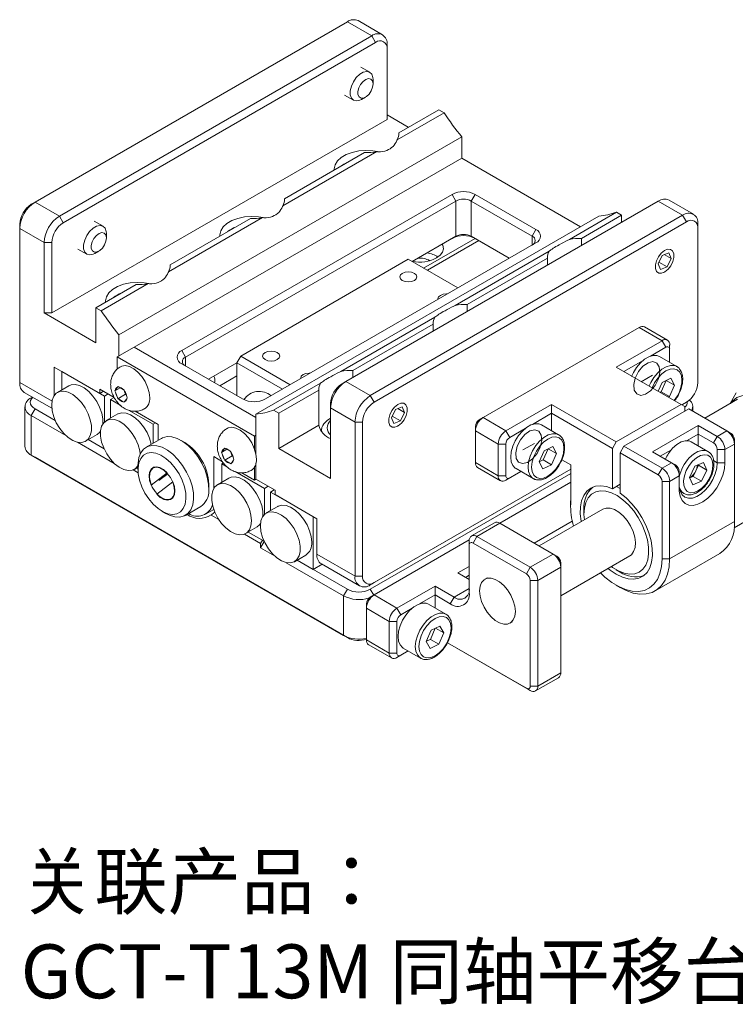
# Model space of a CAD drawing. Extents: x -181 to 210, y 190 to 331.
# Drawn here: x -181 to -141, y 203 to 258 of the extents above; entities that cross this region are included whole.
import ezdxf

# ---------------------------------------------------------------- set-up
doc = ezdxf.new("R2010")
doc.units = 0
doc.header["$LTSCALE"] = 5
doc.layers.get('0').update_dxf_attribs({"color": 255, "linetype": 'CONTINUOUS', "lineweight": 30})
doc.layers.add('2', color=3, linetype='CONTINUOUS', lineweight=15)
doc.layers.add('DIMENSION', color=2, linetype='CONTINUOUS', lineweight=15)
doc.styles.add('黑体 3.0', font='simhei.ttf', dxfattribs={"height": 3})

# ---------------------------------------------------------------- blocks, each defined once
blk = doc.blocks.new('A$C08F1604E')
for p, q in [((30.406, 62.146), (1.414, 45.409)), ((32.668, 60.84), (30.406, 62.146)), ((33.668, 60.939), (31.406, 62.245)), ((3.677, 44.103), (32.668, 60.84)), ((32.668, 60.84), (33.022, 60.227)), ((33.022, 60.227), (4.031, 43.491)), ((34.083, 60.023), (34.083, 59.615)), ((34.083, 53.082), (34.083, 59.615)), ((32.474, 57.458), (31.651, 57.934)), ((32.785, 56.363), (32.785, 56.771)), ((30.151, 55.335), (30.974, 54.86)), ((31.724, 54.934), (32.078, 55.139)), ((35.169, 51.832), (38.891, 53.981)), ((39.376, 53.701), (38.891, 53.981)), ((2.97, 35.121), (34.083, 53.082)), ((36.062, 52.348), (34.083, 53.491)), ((39.376, 53.701), (35.017, 51.184)), ((41.012, 51.459), (9.192, 33.09)), ((35.169, 51.639), (35.169, 51.832)), ((41.012, 51.459), (41.012, 49.49)), ((10.607, 31.937), (41.012, 49.49)), ((33.128, 50.094), (24.411, 45.061)), ((24.562, 45.709), (32.006, 50.007)), ((52.035, 43.127), (41.012, 49.49)), ((15.026, 31.631), (40.128, 46.122)), ((24.562, 45.516), (24.562, 45.709)), ((40.482, 45.51), (40.128, 46.122)), ((41.896, 45.51), (42.25, 46.122)), ((42.25, 46.122), (47.906, 42.857)), ((1.414, 45.409), (1.061, 45.205)), ((1.414, 45.409), (3.677, 44.103)), ((40.482, 45.51), (15.38, 31.019)), ((59.256, 45.491), (30.264, 28.755)), ((40.482, 42.244), (40.482, 45.51)), ((47.553, 42.244), (41.896, 45.51)), ((41.896, 45.51), (41.896, 42.244)), ((61.518, 44.185), (59.256, 45.491)), ((62.518, 44.284), (60.255, 45.59)), ((3.677, 44.103), (4.031, 43.491)), ((22.522, 43.971), (13.804, 38.938)), ((13.956, 39.586), (21.4, 43.884)), ((53.74, 44.112), (21.92, 25.742)), ((32.527, 27.448), (61.518, 44.185)), ((51.017, 41.948), (55.376, 44.464)), ((52.139, 42.035), (55.861, 44.184)), ((55.861, 44.184), (55.376, 44.464)), ((55.861, 44.184), (55.861, 43.532)), ((61.872, 43.572), (61.518, 44.185)), ((0, 42.96), (0, 43.368)), ((0, 42.96), (0, 28.67)), ((2.263, 41.654), (0, 42.96)), ((7.725, 43.171), (6.902, 43.646)), ((61.872, 43.572), (32.88, 26.836)), ((62.933, 42.96), (62.933, 43.368)), ((62.933, 28.67), (62.933, 42.96)), ((8.036, 42.076), (8.036, 42.484)), ((36.416, 39.897), (40.482, 42.244)), ((40.128, 42.04), (36.416, 39.897)), ((42.25, 42.04), (37.477, 39.284)), ((40.128, 42.04), (40.482, 42.244)), ((41.896, 42.244), (45.431, 40.203)), ((41.896, 42.244), (42.25, 42.04)), ((45.431, 40.203), (42.25, 42.04)), ((47.553, 42.244), (47.906, 42.857)), ((47.553, 41.428), (47.553, 42.244)), ((52.139, 41.383), (52.139, 42.035)), ((2.263, 35.121), (2.263, 41.654)), ((2.263, 41.654), (2.97, 41.654)), ((2.97, 41.654), (2.97, 35.121)), ((47.906, 41.632), (22.804, 27.141)), ((42.603, 41.836), (37.83, 39.08)), ((5.402, 41.048), (6.225, 40.573)), ((6.976, 40.647), (7.329, 40.851)), ((40.411, 35.825), (49.128, 40.857)), ((41.533, 35.912), (48.977, 40.21)), ((48.977, 40.21), (48.977, 39.557)), ((59.622, 40.453), (59.241, 39.679)), ((60.227, 40.698), (59.622, 40.453)), ((59.821, 40.534), (60.452, 40.17)), ((60.452, 40.17), (60.227, 40.698)), ((60.716, 40.427), (60.716, 40.537)), ((13.956, 39.393), (13.956, 39.586)), ((36.062, 40.101), (20.506, 31.12)), ((40.658, 37.448), (36.062, 40.101)), ((59.241, 39.679), (59.465, 39.151)), ((59.316, 39.832), (60.071, 39.396)), ((59.465, 39.151), (60.071, 39.396)), ((60.071, 39.396), (60.452, 40.17)), ((59.751, 38.866), (59.846, 38.921)), ((7.071, 35.612), (10.793, 37.76)), ((11.915, 37.848), (7.556, 35.332)), ((41.533, 35.26), (41.533, 35.912)), ((7.071, 32.346), (2.263, 35.121)), ((2.97, 35.121), (2.263, 35.121)), ((7.071, 35.612), (7.071, 32.346)), ((7.071, 35.612), (7.556, 35.332)), ((29.804, 29.702), (38.522, 34.734)), ((30.926, 29.789), (38.37, 34.087)), ((38.37, 34.087), (38.37, 33.434)), ((60.109, 32.599), (57.988, 33.824)), ((9.192, 33.09), (9.192, 31.121)), ((57.488, 33.774), (42.992, 25.406)), ((59.609, 32.55), (57.488, 33.774)), ((55.366, 30.101), (59.609, 32.55)), ((59.609, 32.55), (59.963, 31.937)), ((60.316, 32.141), (60.316, 31.733)), ((10.607, 31.937), (9.051, 31.039)), ((10.607, 31.937), (21.92, 25.406)), ((15.38, 31.019), (15.026, 31.631)), ((20.153, 30.508), (20.506, 31.12)), ((20.506, 31.12), (25.102, 28.467)), ((59.963, 31.937), (58.536, 31.114)), ((60.973, 30.149), (59.37, 31.074)), ((60.316, 30.528), (60.316, 31.733)), ((21.779, 23.692), (9.051, 31.039)), ((9.051, 31.039), (9.051, 29.916)), ((20.683, 27.141), (15.026, 30.407)), ((15.38, 31.019), (15.38, 30.202)), ((17.501, 28.978), (20.153, 30.508)), ((20.153, 30.508), (17.501, 28.978)), ((24.395, 28.059), (20.153, 30.508)), ((20.153, 27.447), (20.153, 30.508)), ((57.854, 30.72), (56.074, 29.692)), ((60.936, 30.169), (60.973, 30.149)), ((3.182, 30.1), (7.425, 27.65)), ((3.182, 27.438), (3.182, 30.1)), ((3.889, 29.691), (7.849, 27.406)), ((3.889, 27.973), (3.889, 29.691)), ((20.153, 29.283), (18.562, 28.365)), ((30.926, 29.137), (30.926, 29.789)), ((61.377, 26.631), (55.366, 30.101)), ((58.725, 29.345), (57.665, 28.733)), ((0, 28.67), (2.995, 26.942)), ((4.563, 28.362), (3.502, 27.75)), ((23.556, 26.095), (27.915, 28.611)), ((29.911, 28.551), (30.264, 28.755)), ((30.264, 28.755), (32.527, 27.448)), ((59.616, 28.667), (59.254, 27.856)), ((59.532, 27.818), (59.991, 28.848)), ((60.426, 29.057), (59.616, 28.667)), ((60.002, 28.853), (60.773, 28.408)), ((60.309, 27.369), (60.773, 28.408)), ((60.773, 28.408), (60.426, 29.057)), ((0.414, 27.755), (2.975, 26.276)), ((7.425, 28.059), (7.425, 27.65)), ((7.425, 28.059), (8.759, 27.288)), ((7.778, 27.855), (7.425, 27.65)), ((8.202, 27.61), (7.849, 27.406)), ((9.325, 28.187), (8.834, 27.904)), ((8.881, 27.971), (8.834, 27.904)), ((8.834, 27.904), (8.88, 27.78)), ((8.88, 27.78), (9.068, 27.289)), ((9.074, 28.239), (8.881, 27.971)), ((9.123, 28.307), (9.074, 28.239)), ((9.823, 27.575), (9.116, 27.167)), ((9.217, 28.25), (9.123, 28.307)), ((9.598, 28.028), (9.217, 28.25)), ((9.663, 27.99), (9.823, 27.575)), ((9.741, 27.849), (9.694, 27.972)), ((9.929, 27.358), (9.741, 27.849)), ((9.823, 27.575), (9.852, 27.557)), ((24.042, 25.815), (27.764, 27.964)), ((27.764, 27.964), (27.764, 24.697)), ((32.88, 26.836), (32.527, 27.448)), ((59.416, 27.763), (59.532, 27.818)), ((59.532, 27.818), (60.309, 27.369)), ((66.473, 27.699), (65.936, 26.716)), ((1.182, 27.311), (1.061, 27.241)), ((7.849, 27.406), (7.849, 25.001)), ((8.763, 27.28), (8.415, 27.079)), ((8.415, 25.361), (8.415, 27.079)), ((8.415, 27.079), (9.374, 26.525)), ((9.068, 27.289), (9.116, 27.167)), ((9.211, 27.111), (9.592, 26.888)), ((9.592, 26.888), (9.688, 26.833)), ((9.688, 26.833), (9.735, 26.9)), ((9.735, 26.9), (9.928, 27.168)), ((9.928, 27.168), (9.977, 27.236)), ((9.977, 27.236), (9.929, 27.358)), ((28.85, 26.713), (28.85, 26.305)), ((45.113, 24.182), (49.356, 26.631)), ((49.356, 26.631), (55.366, 23.161)), ((49.356, 25.814), (49.356, 26.631)), ((55.366, 23.161), (61.377, 26.631)), ((60.194, 27.314), (60.309, 27.369)), ((61.73, 26.427), (61.377, 26.631)), ((61.449, 26.589), (61.872, 26.833)), ((61.518, 26.629), (61.449, 26.589)), ((61.518, 26.629), (61.872, 26.833)), ((66.62, 27.111), (63.582, 25.358)), ((0.475, 26.425), (0.475, 22.75)), ((1.414, 26.221), (1.061, 25.609)), ((1.061, 21.934), (1.061, 25.609)), ((4.271, 23.755), (1.061, 25.609)), ((1.414, 26.221), (3.296, 25.135)), ((9.088, 25.749), (8.027, 25.137)), ((10.086, 26.114), (12.374, 24.793)), ((10.704, 26.002), (12.834, 24.773)), ((21.92, 25.742), (21.92, 21.954)), ((23.556, 26.095), (24.042, 25.815)), ((24.042, 25.815), (24.042, 22.549)), ((31.113, 24.999), (28.85, 26.305)), ((28.85, 26.305), (28.85, 19.773)), ((34.873, 26.166), (34.492, 25.392)), ((35.479, 26.411), (34.873, 26.166)), ((35.073, 26.247), (35.703, 25.883)), ((35.322, 25.109), (35.703, 25.883)), ((35.703, 25.883), (35.479, 26.411)), ((35.967, 26.139), (35.967, 26.25)), ((49.356, 25.814), (47.576, 24.787)), ((49.356, 25.814), (49.356, 24.201)), ((55.013, 22.549), (49.356, 25.814)), ((62.084, 26.223), (56.074, 22.753)), ((61.73, 26.019), (61.73, 26.427)), ((65.62, 24.182), (62.084, 26.223)), ((62.458, 26.007), (62.458, 26.425)), ((12.587, 24.916), (12.374, 24.793)), ((12.374, 24.793), (12.374, 23.039)), ((12.834, 24.773), (12.834, 23.305)), ((27.764, 24.697), (24.042, 22.549)), ((31.82, 24.999), (31.113, 24.999)), ((31.113, 10.709), (31.113, 24.999)), ((31.82, 24.999), (31.82, 10.709)), ((34.492, 25.392), (34.716, 24.864)), ((34.567, 25.545), (35.322, 25.109)), ((34.716, 24.864), (35.322, 25.109)), ((42.992, 25.406), (42.639, 25.202)), ((42.992, 25.406), (45.113, 24.182)), ((50.012, 23.822), (48.41, 24.747)), ((58.731, 22.246), (62.968, 24.692)), ((62.968, 24.692), (64.736, 23.671)), ((62.968, 23.875), (62.968, 24.692)), ((6.115, 23.224), (7.175, 23.836)), ((21.92, 23.773), (21.779, 23.692)), ((28.009, 24.222), (28.009, 24.102)), ((35.002, 24.578), (35.098, 24.634)), ((42.285, 24.181), (42.285, 24.59)), ((44.406, 22.957), (42.285, 24.181)), ((42.285, 24.181), (42.285, 21.242)), ((45.467, 23.569), (45.113, 24.182)), ((46.894, 24.393), (45.467, 23.569)), ((49.976, 23.841), (50.012, 23.822)), ((62.968, 23.875), (61.929, 23.276)), ((62.968, 22.799), (62.968, 23.875)), ((64.382, 23.059), (62.968, 23.875)), ((64.736, 23.671), (65.62, 24.182)), ((65.973, 23.977), (65.62, 24.182)), ((8.768, 21.159), (5.345, 23.135)), ((7.821, 22.522), (6.361, 23.365)), ((6.361, 23.365), (7.821, 22.522)), ((13.141, 23.482), (11.727, 22.665)), ((15.32, 23.097), (14.966, 23.301)), ((21.779, 22.492), (21.779, 23.692)), ((45.113, 22.957), (44.406, 22.957)), ((44.406, 20.017), (44.406, 22.957)), ((45.113, 22.957), (45.113, 20.017)), ((47.765, 23.018), (46.704, 22.406)), ((55.366, 23.161), (55.013, 22.549)), ((63.872, 22.277), (62.325, 23.17)), ((64.736, 23.671), (64.382, 23.059)), ((66.327, 22.957), (65.443, 22.447)), ((66.327, 23.365), (66.327, 22.957)), ((66.327, 15.771), (66.327, 22.957)), ((1.061, 21.934), (30.052, 5.198)), ((1.061, 21.934), (1.414, 21.73)), ((19.228, 22.47), (18.733, 22.185)), ((18.78, 22.252), (18.733, 22.185)), ((18.733, 22.185), (18.78, 22.061)), ((18.971, 22.523), (18.78, 22.252)), ((18.78, 22.061), (18.971, 21.571)), ((19.019, 22.591), (18.971, 22.523)), ((19.114, 22.536), (19.019, 22.591)), ((19.494, 22.316), (19.114, 22.536)), ((19.562, 22.278), (19.725, 21.856)), ((19.637, 22.138), (19.591, 22.261)), ((19.828, 21.647), (19.637, 22.138)), ((28.85, 19.773), (24.042, 22.549)), ((48.656, 22.34), (48.192, 21.301)), ((48.572, 21.491), (49.031, 22.521)), ((49.466, 22.73), (48.656, 22.34)), ((49.042, 22.526), (49.813, 22.081)), ((49.349, 21.042), (49.813, 22.081)), ((49.813, 22.081), (49.466, 22.73)), ((55.013, 18.812), (55.013, 22.549)), ((55.72, 22.141), (56.074, 22.753)), ((55.72, 22.141), (55.72, 18.404)), ((59.256, 20.1), (55.72, 22.141)), ((56.074, 22.753), (59.609, 20.712)), ((60.499, 21.226), (58.731, 22.246)), ((60.471, 22.434), (59.438, 21.838)), ((65.443, 22.447), (64.736, 22.447)), ((64.736, 21.222), (64.736, 22.447)), ((65.443, 22.447), (65.443, 21.222)), ((30.406, 4.994), (1.414, 21.73)), ((8.768, 21.159), (8.768, 21.169)), ((17.996, 21.793), (18.821, 21.317)), ((17.996, 18.807), (17.996, 21.793)), ((18.738, 21.119), (18.898, 21.211)), ((19.276, 20.809), (18.738, 21.119)), ((18.738, 21.119), (18.738, 19.401)), ((18.971, 21.571), (19.019, 21.448)), ((19.725, 21.856), (19.019, 21.448)), ((19.114, 21.393), (19.494, 21.173)), ((19.494, 21.173), (19.591, 21.118)), ((19.591, 21.118), (19.637, 21.186)), ((19.637, 21.186), (19.828, 21.457)), ((19.725, 21.856), (19.753, 21.84)), ((19.876, 21.525), (19.828, 21.647)), ((19.828, 21.457), (19.876, 21.525)), ((21.92, 21.183), (21.92, 19.691)), ((42.285, 21.242), (44.406, 20.017)), ((48.192, 21.301), (48.539, 20.652)), ((48.196, 21.311), (48.572, 21.491)), ((48.539, 20.652), (49.349, 21.042)), ((48.572, 21.491), (49.349, 21.042)), ((50.311, 21.507), (51.129, 21.035)), ((51.129, 21.035), (50.311, 21.507)), ((51.129, 21.035), (51.129, 17.432)), ((59.609, 20.712), (60.499, 21.226)), ((60.853, 21.021), (60.499, 21.226)), ((62.656, 20.893), (63.465, 21.236)), ((62.983, 21.031), (62.999, 20.994)), ((63.465, 21.236), (63.777, 20.545)), ((64.393, 21.42), (64.736, 21.222)), ((65.443, 21.222), (64.736, 21.222)), ((10.985, 20.288), (10.523, 20.554)), ((10.64, 20.611), (10.971, 20.802)), ((10.971, 20.704), (10.886, 20.753)), ((10.971, 20.994), (10.971, 20.586)), ((13.678, 20.295), (12.181, 19.147)), ((13.726, 20.197), (12.912, 19.574)), ((22.698, 18.833), (19.986, 20.399)), ((20.601, 20.289), (21.779, 19.609)), ((21.779, 19.609), (21.779, 20.809)), ((51.129, 20.631), (32.527, 9.893)), ((32.527, 9.485), (51.129, 20.223)), ((32.88, 10.097), (51.129, 20.631)), ((42.492, 20.784), (44.613, 19.559)), ((46.511, 20.416), (45.113, 19.609)), ((45.467, 19.813), (46.511, 20.416)), ((46.06, 20.676), (47.663, 19.751)), ((59.609, 20.712), (59.256, 20.1)), ((61.206, 20.409), (61.206, 20.001)), ((62.158, 19.858), (62.656, 20.893)), ((62.751, 20.476), (62.502, 19.959)), ((62.999, 20.994), (62.751, 20.476)), ((62.999, 20.994), (63.777, 20.545)), ((63.777, 20.545), (63.28, 19.51)), ((12.717, 18.305), (14.215, 19.454)), ((17.547, 18.831), (17.547, 19.239)), ((19.412, 19.79), (18.351, 19.177)), ((21.92, 19.691), (21.779, 19.609)), ((21.92, 19.691), (23.688, 18.67)), ((45.113, 20.017), (44.406, 20.017)), ((51.129, 19.407), (44.549, 15.608)), ((45.467, 19.813), (45.113, 19.609)), ((55.72, 19.22), (55.013, 18.812)), ((60.316, 19.487), (59.609, 19.487)), ((59.609, 12.302), (59.609, 19.487)), ((61.206, 20.001), (60.316, 19.487)), ((60.316, 19.487), (60.316, 12.302)), ((61.206, 18.59), (61.206, 20.001)), ((62.47, 19.167), (62.158, 19.858)), ((62.502, 19.959), (62.175, 19.82)), ((63.28, 19.51), (62.47, 19.167)), ((62.502, 19.959), (63.28, 19.51)), ((22.698, 18.833), (23.052, 19.037)), ((22.698, 16.429), (22.698, 18.833)), ((23.264, 18.507), (23.617, 18.711)), ((27.224, 16.221), (23.264, 18.507)), ((23.264, 18.507), (23.264, 16.788)), ((23.688, 18.262), (23.688, 18.67)), ((61.298, 18.567), (61.622, 18.38)), ((61.622, 18.38), (61.6, 18.394)), ((66.298, 15.198), (71.698, 18.315)), ((23.688, 18.262), (27.577, 16.017)), ((51.124, 17.608), (51.129, 17.85)), ((51.124, 17.608), (51.124, 17.2)), ((13.198, 16.728), (13.551, 16.524)), ((15.376, 16.343), (16.791, 17.16)), ((17.24, 16.447), (18.012, 16.893)), ((23.937, 17.177), (22.877, 16.565)), ((54.117, 16.916), (48.2, 13.5)), ((52.361, 16.894), (52.361, 16.486)), ((18.469, 15.967), (17.764, 16.374)), ((27.224, 11.322), (27.224, 16.221)), ((27.577, 16.017), (27.577, 12.75)), ((44.048, 15.658), (41.926, 14.434)), ((44.548, 15.609), (42.426, 14.384)), ((49.497, 12.751), (44.548, 15.609)), ((47.731, 13.771), (51.275, 15.817)), ((51.275, 15.817), (47.731, 13.771)), ((60.316, 12.302), (66.327, 15.771)), ((20.964, 14.651), (22.025, 15.264)), ((21.21, 14.793), (22.67, 13.95)), ((22.345, 13.73), (20.846, 14.595)), ((22.521, 14.036), (22.345, 13.73)), ((22.345, 13.322), (22.687, 13.914)), ((22.345, 13.73), (22.345, 13.322)), ((41.723, 14.059), (32.88, 8.954)), ((41.719, 13.976), (41.719, 13.568)), ((42.426, 14.384), (42.073, 13.772)), ((47.023, 10.914), (42.073, 13.772)), ((42.426, 14.384), (47.376, 11.527)), ((23.646, 12.57), (22.345, 13.322)), ((41.719, 13.568), (41.719, 9.158)), ((58.97, 9.326), (64.98, 12.795)), ((30.052, 8.872), (24.72, 11.95)), ((25.489, 12.039), (26.55, 12.651)), ((25.735, 12.181), (27.224, 11.322)), ((25.735, 12.181), (30.406, 9.485)), ((27.577, 12.75), (31.113, 10.709)), ((47.376, 11.527), (49.497, 12.751)), ((49.497, 12.751), (49.851, 12.547)), ((50.205, 8.884), (56.616, 12.586)), ((50.205, 11.527), (50.205, 11.935)), ((60.316, 12.302), (59.609, 12.302)), ((27.224, 11.322), (28.052, 11.8)), ((27.991, 11.835), (31.527, 9.794)), ((40.659, 10.995), (41.719, 11.607)), ((41.719, 10.383), (40.659, 10.995)), ((47.376, 11.527), (47.023, 10.914)), ((50.205, 11.527), (48.083, 10.302)), ((50.205, 1.728), (50.205, 11.527)), ((55.366, 11.281), (55.719, 11.077)), ((31.113, 10.709), (31.82, 10.709)), ((32.527, 9.893), (32.88, 10.097)), ((41.719, 10.791), (41.366, 10.587)), ((43.373, 10.54), (43.161, 10.418)), ((48.083, 10.302), (47.376, 10.302)), ((47.376, 0.503), (47.376, 10.302)), ((48.083, 10.302), (48.083, 0.503)), ((30.052, 8.872), (30.406, 9.485)), ((32.845, 8.933), (32.527, 9.485)), ((35.002, 7.729), (38.537, 9.77)), ((38.537, 9.77), (40.305, 8.75)), ((38.537, 9.77), (38.537, 8.954)), ((40.305, 8.75), (41.719, 9.566)), ((55.366, 9.852), (55.719, 9.648)), ((30.052, 5.198), (30.052, 8.872)), ((32.527, 8.75), (32.88, 8.954)), ((32.88, 8.954), (35.002, 7.729)), ((38.537, 8.954), (37.111, 8.13)), ((39.952, 8.137), (38.537, 8.954)), ((38.537, 8.954), (38.537, 7.748)), ((40.305, 8.75), (39.952, 8.137)), ((32.173, 8.137), (32.173, 7.729)), ((34.295, 6.505), (32.173, 7.729)), ((32.173, 7.729), (32.173, 4.79)), ((35.355, 7.117), (35.002, 7.729)), ((36.429, 7.736), (35.355, 7.117)), ((39.547, 7.165), (37.944, 8.09)), ((35.002, 6.505), (34.295, 6.505)), ((34.295, 3.565), (34.295, 6.505)), ((35.002, 6.505), (35.002, 3.565)), ((39.511, 7.185), (39.547, 7.165)), ((45.51, 6.348), (45.723, 6.47)), ((38.19, 5.684), (37.727, 4.645)), ((38.106, 4.835), (38.566, 5.864)), ((39.001, 6.074), (38.19, 5.684)), ((38.577, 5.87), (39.348, 5.425)), ((39.348, 5.425), (39.001, 6.074)), ((30.052, 5.198), (30.406, 4.994)), ((32.173, 4.79), (34.295, 3.565)), ((37.727, 4.645), (38.074, 3.996)), ((37.731, 4.654), (38.106, 4.835)), ((38.106, 4.835), (38.884, 4.386)), ((38.884, 4.386), (39.348, 5.425)), ((32.381, 4.332), (34.502, 3.107)), ((36.046, 3.759), (35.002, 3.157)), ((35.355, 3.361), (36.046, 3.759)), ((35.595, 4.02), (37.197, 3.095)), ((38.074, 3.996), (38.884, 4.386)), ((39.701, 4.526), (47.023, 0.299)), ((47.376, 0.095), (39.701, 4.526)), ((35.002, 3.565), (34.295, 3.565)), ((35.355, 3.361), (35.002, 3.157)), ((47.876, 0.046), (49.997, 1.27)), ((48.083, 0.503), (50.205, 1.728)), ((47.376, 0.095), (47.023, 0.299)), ((48.083, 0.503), (47.376, 0.503))]:
    blk.add_line(p, q)
at = {"flags": 128}
for points in [[(30.675, 55.734), (30.775, 56.157), (30.968, 56.581), (31.234, 56.963), (31.549, 57.266), (31.881, 57.461), (32.197, 57.528), (32.467, 57.462), (32.665, 57.268), (32.77, 56.965), (32.785, 56.771)], [(31.378, 55.672), (31.463, 56.004), (31.631, 56.33), (31.859, 56.606), (32.117, 56.793), (32.37, 56.867), (32.583, 56.818), (32.727, 56.653), (32.784, 56.393), (32.746, 56.074), (32.617, 55.739), (32.416, 55.433), (32.169, 55.198), (31.909, 55.065), (31.673, 55.052), (31.491, 55.161), (31.388, 55.377), (31.378, 55.672)], [(31.724, 54.934), (31.568, 54.857), (31.251, 54.79), (30.981, 54.856), (30.783, 55.05), (30.678, 55.353), (30.675, 55.734)], [(33.191, 50.099), (32.771, 50.167), (32.118, 50.201), (31.467, 50.153), (30.85, 50.024), (30.297, 49.821), (29.833, 49.553), (29.481, 49.233), (29.258, 48.877), (29.174, 48.502), (29.178, 48.374)], [(22.585, 43.976), (22.164, 44.044), (21.511, 44.078), (20.86, 44.03), (20.244, 43.901), (19.69, 43.698), (19.226, 43.43), (18.874, 43.11), (18.651, 42.754), (18.567, 42.379), (18.571, 42.251)], [(5.926, 41.447), (6.026, 41.87), (6.219, 42.294), (6.486, 42.676), (6.8, 42.979), (7.132, 43.174), (7.449, 43.241), (7.719, 43.175), (7.916, 42.981), (8.022, 42.678), (8.036, 42.484)], [(6.63, 41.385), (6.715, 41.717), (6.883, 42.043), (7.111, 42.319), (7.368, 42.506), (7.621, 42.58), (7.834, 42.531), (7.979, 42.365), (8.036, 42.106), (7.997, 41.787), (7.869, 41.452), (7.667, 41.146), (7.42, 40.911), (7.16, 40.778), (6.924, 40.765), (6.742, 40.874), (6.639, 41.09), (6.63, 41.385)], [(6.976, 40.647), (6.819, 40.57), (6.502, 40.503), (6.232, 40.569), (6.035, 40.763), (5.929, 41.066), (5.926, 41.447)], [(38.679, 40.223), (39.017, 40.475), (39.236, 40.767), (39.322, 41.081), (39.27, 41.398), (39.216, 41.513)], [(60.706, 40.273), (60.698, 40.617), (60.587, 40.877), (60.387, 41.023), (60.122, 41.036), (59.823, 40.915), (59.527, 40.675), (59.27, 40.344), (59.082, 39.962), (58.986, 39.577), (58.994, 39.233), (59.105, 38.972), (59.305, 38.826), (59.57, 38.813), (59.869, 38.934), (60.165, 39.175), (60.422, 39.505), (60.61, 39.887), (60.706, 40.273)], [(35.497, 38.142), (35.756, 38.041), (36.062, 38.006), (36.369, 38.041), (36.628, 38.142), (36.802, 38.291), (36.862, 38.468), (36.802, 38.645), (36.628, 38.795), (36.369, 38.895), (36.062, 38.93), (35.756, 38.895), (35.497, 38.795), (35.323, 38.645), (35.262, 38.468), (35.323, 38.291), (35.497, 38.142)], [(11.978, 37.853), (11.558, 37.921), (10.904, 37.955), (10.254, 37.907), (9.637, 37.778), (9.083, 37.575), (8.62, 37.307), (8.268, 36.987), (8.044, 36.631), (7.961, 36.256), (7.965, 36.128)], [(39.685, 36.886), (39.598, 36.889), (39.292, 36.854), (39.032, 36.754), (38.859, 36.604), (38.798, 36.427), (38.803, 36.377)], [(22.769, 30.794), (23.028, 30.694), (23.335, 30.659), (23.641, 30.694), (23.9, 30.794), (24.074, 30.944), (24.135, 31.12), (24.074, 31.297), (23.9, 31.447), (23.641, 31.547), (23.335, 31.582), (23.028, 31.547), (22.769, 31.447), (22.595, 31.297), (22.535, 31.12), (22.595, 30.944), (22.769, 30.794)], [(59.37, 31.074), (59.139, 31.163), (58.784, 31.173), (58.395, 31.059), (57.995, 30.828), (57.606, 30.493), (57.251, 30.073), (56.951, 29.593), (56.785, 29.24)], [(12.056, 27.251), (12.009, 27.736), (11.864, 28.249), (11.632, 28.757), (11.326, 29.229), (10.966, 29.636), (10.575, 29.951), (10.177, 30.155), (9.797, 30.235), (9.459, 30.185), (9.34, 30.13)], [(57.033, 27.958), (57.258, 27.606), (57.625, 27.471), (58.078, 27.575), (58.55, 27.902), (58.968, 28.403), (59.267, 28.999), (59.404, 29.602), (59.357, 30.12), (59.132, 30.472), (58.765, 30.607), (58.311, 30.502), (57.84, 30.175), (57.422, 29.675), (57.122, 29.078), (56.986, 28.475), (57.033, 27.958)], [(58.402, 28.348), (58.554, 28.668), (58.854, 29.148), (59.208, 29.568), (59.597, 29.903), (59.998, 30.134), (60.387, 30.248), (60.742, 30.238), (60.936, 30.169)], [(26.957, 29.539), (26.87, 29.541), (26.564, 29.506), (26.304, 29.406), (26.131, 29.256), (26.07, 29.079), (26.075, 29.029)], [(61.459, 28.882), (61.408, 29.3), (61.259, 29.631), (61.021, 29.851), (60.711, 29.947), (60.35, 29.911), (59.963, 29.747), (59.575, 29.464), (59.214, 29.083), (58.904, 28.63), (58.686, 28.184)], [(7.708, 24.826), (7.704, 25.287), (7.605, 25.826), (7.413, 26.38), (7.137, 26.919), (6.793, 27.413), (6.399, 27.837), (5.976, 28.167), (5.548, 28.385), (5.137, 28.481), (4.766, 28.447), (4.563, 28.362)], [(2.961, 26.553), (3.01, 26.032), (3.157, 25.482), (3.393, 24.932), (3.705, 24.412), (4.076, 23.95), (4.487, 23.571), (4.916, 23.295), (5.338, 23.137), (5.732, 23.105), (6.076, 23.203), (6.352, 23.423), (6.545, 23.755), (6.644, 24.179), (6.644, 24.675), (6.545, 25.214), (6.352, 25.768), (6.076, 26.307), (5.732, 26.801), (5.338, 27.225), (4.916, 27.555), (4.487, 27.773), (4.076, 27.868), (3.705, 27.835), (3.393, 27.675), (3.157, 27.397), (3.01, 27.017), (2.961, 26.553)], [(71.906, 24.003), (71.471, 24.726), (70.976, 25.397), (70.434, 25.998), (69.859, 26.514), (69.266, 26.932), (68.67, 27.24), (68.086, 27.431), (67.531, 27.5), (67.017, 27.445), (66.559, 27.268), (66.169, 26.972), (65.965, 26.733)], [(1.208, 27.297), (1.089, 27.165), (1.004, 27.002), (0.975, 26.833), (1.004, 26.664), (1.089, 26.502), (1.228, 26.352), (1.414, 26.221)], [(35.957, 25.986), (35.949, 26.33), (35.839, 26.59), (35.639, 26.736), (35.373, 26.749), (35.075, 26.628), (34.779, 26.388), (34.521, 26.057), (34.333, 25.675), (34.238, 25.289), (34.246, 24.945), (34.356, 24.685), (34.556, 24.539), (34.822, 24.526), (35.12, 24.647), (35.416, 24.887), (35.674, 25.218), (35.862, 25.6), (35.957, 25.986)], [(12.193, 22.935), (12.192, 22.941), (12.046, 23.491), (11.81, 24.041), (11.498, 24.561), (11.126, 25.023), (10.715, 25.402), (10.287, 25.678), (9.865, 25.836), (9.471, 25.868), (9.126, 25.77), (9.088, 25.749)], [(11.172, 22.032), (11.132, 22.328), (10.985, 22.878), (10.749, 23.428), (10.437, 23.949), (10.066, 24.411), (9.655, 24.79), (9.226, 25.066), (8.804, 25.224), (8.41, 25.255), (8.066, 25.158), (7.79, 24.938), (7.598, 24.606), (7.499, 24.181), (7.499, 23.686), (7.598, 23.147), (7.79, 22.593), (8.066, 22.054), (8.41, 21.56), (8.804, 21.136), (9.226, 20.806), (9.655, 20.588), (10.066, 20.492), (10.437, 20.526), (10.749, 20.685), (10.971, 20.939)], [(28.85, 25.365), (28.518, 25.142), (28.22, 24.832)], [(48.41, 24.747), (48.179, 24.836), (47.824, 24.846), (47.435, 24.732), (47.034, 24.501), (46.645, 24.166), (46.291, 23.746), (45.991, 23.266), (45.763, 22.754), (45.621, 22.24), (45.573, 21.752), (45.621, 21.321), (45.763, 20.971), (45.991, 20.721), (46.06, 20.676)], [(7.175, 23.836), (7.413, 24.035), (7.495, 24.147)], [(21.956, 21.548), (21.906, 22.034), (21.759, 22.547), (21.524, 23.055), (21.217, 23.526), (20.856, 23.93), (20.465, 24.243), (20.067, 24.443), (19.687, 24.52), (19.351, 24.468), (19.239, 24.415)], [(46.073, 21.631), (46.297, 21.278), (46.664, 21.144), (47.118, 21.248), (47.59, 21.575), (48.007, 22.075), (48.307, 22.672), (48.444, 23.275), (48.396, 23.792), (48.172, 24.145), (47.805, 24.279), (47.351, 24.175), (46.88, 23.848), (46.462, 23.348), (46.162, 22.751), (46.026, 22.148), (46.073, 21.631)], [(47.648, 19.76), (47.594, 19.796), (47.366, 20.045), (47.224, 20.396), (47.176, 20.827), (47.224, 21.314), (47.366, 21.829), (47.594, 22.341), (47.894, 22.821), (48.248, 23.24), (48.637, 23.576), (49.038, 23.807), (49.427, 23.921), (49.781, 23.911), (49.976, 23.841)], [(17.542, 18.651), (17.523, 19.246), (17.406, 19.882), (17.196, 20.534), (16.899, 21.179), (16.528, 21.791), (16.098, 22.346), (15.623, 22.823), (15.124, 23.204), (14.618, 23.475), (14.126, 23.624), (13.666, 23.646), (13.256, 23.54), (13.141, 23.482)], [(50.499, 22.555), (50.448, 22.973), (50.299, 23.304), (50.061, 23.524), (49.751, 23.62), (49.39, 23.584), (49.002, 23.42), (48.615, 23.137), (48.254, 22.756), (47.944, 22.302), (47.706, 21.807), (47.557, 21.304), (47.506, 20.827), (47.557, 20.409), (47.706, 20.079), (47.944, 19.858), (48.254, 19.762), (48.615, 19.798), (49.002, 19.963), (49.39, 20.245), (49.751, 20.626), (50.061, 21.08), (50.299, 21.575), (50.448, 22.078), (50.499, 22.555)], [(60.593, 22.569), (60.977, 22.912), (61.376, 23.149), (61.764, 23.265), (62.116, 23.253), (62.325, 23.17)], [(10.971, 20.994), (10.975, 21.174), (11.056, 21.705), (11.232, 22.151), (11.497, 22.495), (11.842, 22.724), (12.252, 22.83), (12.712, 22.807), (13.204, 22.658), (13.71, 22.388), (14.209, 22.007), (14.684, 21.529), (15.114, 20.974), (15.485, 20.363), (15.781, 19.718), (15.992, 19.065), (16.109, 18.429), (16.128, 17.835), (16.047, 17.304), (15.871, 16.858), (15.606, 16.514), (15.261, 16.285), (14.851, 16.179), (14.391, 16.201), (13.899, 16.351), (13.551, 16.524)], [(10.975, 20.741), (10.995, 20.193), (11.111, 19.605), (11.319, 19.003), (11.609, 18.415), (11.968, 17.866), (12.381, 17.379), (12.83, 16.976), (13.295, 16.675), (13.755, 16.488), (14.191, 16.425), (14.584, 16.487), (14.916, 16.672), (15.173, 16.972), (15.344, 17.373), (15.421, 17.859), (15.401, 18.408), (15.284, 18.996), (15.077, 19.597), (14.787, 20.185), (14.428, 20.735), (14.015, 21.222), (13.566, 21.624), (13.101, 21.926), (12.641, 22.112), (12.205, 22.176), (11.812, 22.114), (11.48, 21.929), (11.223, 21.629), (11.052, 21.227), (10.975, 20.741)], [(62.445, 21.361), (62.122, 20.958), (61.863, 20.499), (61.685, 20.017), (61.603, 19.55), (61.622, 19.13), (61.74, 18.79), (61.95, 18.555), (62.235, 18.442), (62.575, 18.459), (62.943, 18.605), (63.314, 18.87), (63.659, 19.234), (63.952, 19.669), (64.173, 20.144), (64.304, 20.623), (64.336, 21.071), (64.267, 21.454), (64.101, 21.744), (63.851, 21.92), (63.536, 21.969), (63.179, 21.886), (62.806, 21.679), (62.445, 21.361)], [(62.139, 21.676), (62.524, 22.019), (62.923, 22.256), (63.311, 22.372), (63.663, 22.36), (63.867, 22.28)], [(65.443, 21.222), (65.392, 20.66), (65.243, 20.067), (65.001, 19.471), (64.68, 18.9), (64.293, 18.381), (63.86, 17.939), (63.402, 17.596), (62.939, 17.367), (62.495, 17.264), (62.091, 17.292), (61.745, 17.448), (61.474, 17.727), (61.292, 18.114), (61.206, 18.59)], [(61.206, 19.015), (61.289, 18.593), (61.464, 18.26), (61.722, 18.034), (62.049, 17.927), (62.426, 17.945), (62.834, 18.088), (63.248, 18.348), (63.647, 18.709), (64.009, 19.153), (64.313, 19.654), (64.544, 20.185), (64.687, 20.718), (64.736, 21.222)], [(13.678, 20.295), (13.352, 20.588), (13.013, 20.779), (12.689, 20.852), (12.406, 20.802), (12.185, 20.632), (12.045, 20.357), (11.996, 19.998), (12.043, 19.584), (12.181, 19.147)], [(14.363, 18.545), (14.332, 18.963), (14.2, 19.411), (13.98, 19.849), (13.69, 20.238), (13.356, 20.544), (13.009, 20.739), (12.678, 20.807), (12.393, 20.74), (12.18, 20.546), (12.057, 20.241), (12.036, 19.852), (12.118, 19.415), (12.296, 18.967), (12.554, 18.549), (12.869, 18.197), (13.214, 17.944), (13.557, 17.811), (13.868, 17.811), (14.12, 17.942), (14.29, 18.195), (14.363, 18.545)], [(12.717, 18.305), (13.044, 18.013), (13.383, 17.822), (13.707, 17.749), (13.99, 17.799), (14.211, 17.968), (14.351, 18.243), (14.4, 18.602), (14.353, 19.017), (14.215, 19.454)], [(21.505, 15.848), (21.455, 16.368), (21.309, 16.919), (21.073, 17.469), (20.761, 17.989), (20.389, 18.451), (19.978, 18.83), (19.55, 19.106), (19.128, 19.264), (18.734, 19.295), (18.39, 19.198), (18.114, 18.978), (17.921, 18.646), (17.822, 18.221), (17.822, 17.726), (17.921, 17.187), (18.114, 16.633), (18.39, 16.094), (18.734, 15.6), (19.128, 15.176), (19.55, 14.846), (19.978, 14.628), (20.389, 14.533), (20.761, 14.566), (21.073, 14.726), (21.309, 15.004), (21.455, 15.384), (21.505, 15.848)], [(22.557, 16.253), (22.553, 16.715), (22.454, 17.254), (22.262, 17.808), (21.986, 18.347), (21.642, 18.841), (21.248, 19.265), (20.826, 19.595), (20.397, 19.813), (19.986, 19.908), (19.615, 19.875), (19.412, 19.79)], [(52.097, 15.75), (52.09, 15.791), (52.012, 16.483), (52.03, 17.125), (52.143, 17.701), (52.347, 18.192), (52.637, 18.586), (53.004, 18.872), (53.438, 19.04), (53.927, 19.086), (54.457, 19.009), (55.013, 18.812)], [(54.898, 11.594), (55.018, 11.505), (55.556, 11.178), (56.089, 10.965), (56.598, 10.874), (57.068, 10.908), (57.483, 11.065), (57.83, 11.341), (58.098, 11.726), (58.278, 12.209), (58.364, 12.773), (58.354, 13.401), (58.248, 14.072), (58.05, 14.765), (57.765, 15.457), (57.403, 16.127), (56.976, 16.753), (56.497, 17.314), (55.981, 17.793), (55.446, 18.174), (54.908, 18.445), (54.385, 18.597), (53.894, 18.626), (53.45, 18.53), (53.067, 18.313), (52.759, 17.981), (52.534, 17.545), (52.4, 17.02), (52.362, 16.422), (52.398, 15.924)], [(55.72, 18.404), (56.276, 17.96), (56.806, 17.424), (57.295, 16.813), (57.729, 16.144), (58.096, 15.435), (58.386, 14.706), (58.59, 13.979), (58.703, 13.274), (58.721, 12.61), (58.643, 12.007), (58.473, 11.483), (58.214, 11.051), (57.875, 10.724), (57.465, 10.511), (56.994, 10.418), (56.478, 10.449), (55.93, 10.602), (55.366, 10.872), (54.803, 11.253), (54.597, 11.42)], [(55.366, 19.016), (55.386, 19.007), (55.72, 18.833)], [(22.335, 15.368), (22.385, 14.848), (22.532, 14.297), (22.768, 13.747), (23.08, 13.227), (23.451, 12.765), (23.862, 12.386), (24.29, 12.11), (24.713, 11.952), (25.107, 11.921), (25.451, 12.018), (25.727, 12.238), (25.919, 12.57), (26.018, 12.995), (26.018, 13.49), (25.919, 14.029), (25.727, 14.583), (25.451, 15.122), (25.107, 15.616), (24.713, 16.04), (24.29, 16.37), (23.862, 16.588), (23.451, 16.683), (23.08, 16.65), (22.768, 16.49), (22.532, 16.213), (22.385, 15.832), (22.335, 15.368)], [(27.091, 13.847), (27.042, 14.368), (26.895, 14.918), (26.659, 15.468), (26.347, 15.989), (25.976, 16.451), (25.565, 16.83), (25.136, 17.106), (24.714, 17.264), (24.32, 17.295), (23.976, 17.198), (23.937, 17.177)], [(56.676, 15.366), (56.367, 15.856), (56.004, 16.287), (55.607, 16.635), (55.196, 16.881), (54.795, 17.012), (54.425, 17.022), (54.117, 16.916)], [(22.025, 15.264), (22.262, 15.463), (22.344, 15.575)], [(56.616, 12.586), (56.763, 12.693), (56.975, 12.976), (57.101, 13.355), (57.133, 13.809), (57.07, 14.314), (56.915, 14.842), (56.676, 15.366)], [(53.889, 11.011), (54.309, 10.616), (54.943, 10.12), (55.587, 9.731), (56.225, 9.457), (56.844, 9.305), (57.429, 9.279), (57.966, 9.378), (58.443, 9.601), (58.85, 9.943), (59.176, 10.396), (59.415, 10.948), (59.56, 11.589), (59.609, 12.302)], [(60.316, 12.302), (60.268, 11.563), (60.125, 10.896), (59.889, 10.313), (59.566, 9.828), (59.162, 9.45), (58.686, 9.188), (58.148, 9.047), (57.559, 9.029), (56.931, 9.136), (56.279, 9.364), (55.719, 9.648)], [(45.997, 7.424), (45.949, 7.911), (45.807, 8.425), (45.579, 8.937), (45.28, 9.417), (44.925, 9.837), (44.536, 10.172), (44.135, 10.403), (43.746, 10.517), (43.392, 10.507), (43.092, 10.373), (42.864, 10.124), (42.722, 9.773), (42.674, 9.342), (42.722, 8.855), (42.864, 8.34), (43.092, 7.828), (43.392, 7.349), (43.746, 6.929), (44.135, 6.594), (44.536, 6.362), (44.925, 6.248), (45.28, 6.259), (45.579, 6.392), (45.807, 6.642), (45.949, 6.992), (45.997, 7.424)], [(37.944, 8.09), (37.714, 8.179), (37.359, 8.19), (36.97, 8.076), (36.569, 7.845), (36.18, 7.509), (35.826, 7.09), (35.526, 6.61), (35.298, 6.098), (35.156, 5.583), (35.108, 5.096), (35.156, 4.665), (35.298, 4.314), (35.526, 4.065), (35.595, 4.02)], [(37.183, 3.103), (37.129, 3.14), (36.901, 3.389), (36.759, 3.739), (36.711, 4.171), (36.759, 4.658), (36.901, 5.172), (37.129, 5.684), (37.428, 6.164), (37.783, 6.584), (38.172, 6.919), (38.573, 7.151), (38.962, 7.264), (39.316, 7.254), (39.511, 7.185)], [(40.034, 5.899), (39.983, 6.317), (39.834, 6.647), (39.596, 6.868), (39.286, 6.964), (38.925, 6.928), (38.537, 6.763), (38.15, 6.481), (37.789, 6.1), (37.479, 5.646), (37.241, 5.151), (37.092, 4.647), (37.041, 4.171), (37.092, 3.753), (37.241, 3.422), (37.479, 3.202), (37.789, 3.106), (38.15, 3.142), (38.537, 3.306), (38.925, 3.589), (39.286, 3.97), (39.596, 4.424), (39.834, 4.919), (39.983, 5.422), (40.034, 5.899)]]:
    blk.add_lwpolyline(points, dxfattribs=at)
for centre, radius, start, end in [((30.991, 61.328), 1.006, 65.69295, 125.61748), ((33.22, 60.163), 0.873, 350.78603, 129.20322), ((33.436, 59.72), 0.655, 350.78596, 129.20322), ((64.484, 70.309), 30.104, 213.48329, 218.76692), ((34.099, 51.741), 1.073, 328.78586, 4.8944), ((32.176, 55.072), 5.069, 268.08138, 280.82953), ((31.572, 46.734), 2.651, 110.81638, 129.17825), ((23.493, 45.618), 1.073, 328.78588, 4.8944), ((41.189, 44.075), 2.306, 62.60965, 117.39034), ((41.189, 44.145), 1.537, 62.60961, 117.39036), ((3.07, 42.82), 3.074, 122.60548, 177.39455), ((2.303, 43.263), 2.305, 122.6055, 177.39452), ((59.841, 44.673), 1.006, 65.69295, 125.61748), ((5.333, 41.514), 3.074, 122.60548, 177.39455), ((21.57, 48.949), 5.069, 268.08138, 280.82953), ((53.173, 50.716), 6.629, 274.90983, 289.41325), ((62.07, 43.508), 0.873, 350.78603, 129.20322), ((5.273, 41.549), 2.305, 122.6055, 177.39452), ((20.965, 40.611), 2.651, 110.81634, 129.17828), ((62.286, 43.065), 0.655, 350.78596, 129.20322), ((41.189, 39.993), 2.306, 62.60965, 117.39034), ((41.189, 40.879), 1.537, 62.60961, 117.39036), ((47.398, 41.836), 0.437, 290.78337, 69.21668), ((47.674, 42.244), 0.655, 290.78342, 69.21661), ((51.97, 36.97), 5.068, 88.08135, 100.82961), ((37.122, 43.24), 3.395, 258.49575, 297.30544), ((37.146, 38.398), 1.815, 59.99896, 96.32103), ((37.368, 38.092), 2.64, 56.93944, 80.55253), ((50.046, 40.301), 1.073, 148.78565, 184.89449), ((12.886, 39.494), 1.073, 328.78571, 4.89455), ((10.963, 42.826), 5.068, 268.08131, 280.82953), ((10.359, 34.488), 2.651, 110.81632, 129.17831), ((41.363, 30.847), 5.068, 88.08134, 100.8296), ((32.664, 51.939), 30.104, 213.48329, 218.76692), ((39.44, 34.178), 1.073, 148.78565, 184.89449), ((57.781, 33.366), 0.503, 65.69292, 125.61758), ((59.885, 32.211), 0.437, 350.78599, 129.20328), ((60.101, 31.768), 0.218, 350.78597, 129.20332), ((15.258, 31.019), 0.655, 110.78345, 249.2166), ((15.534, 30.611), 0.437, 110.78345, 249.21652), ((17.336, 28.876), 0.773, 342.76358, 30.39495), ((30.756, 24.724), 5.068, 88.08129, 100.82966), ((0.95, 28.549), 0.958, 172.69133, 235.99643), ((28.833, 28.055), 1.073, 148.78563, 184.8947), ((31.92, 26.165), 3.074, 122.60548, 177.39455), ((31.153, 26.609), 2.305, 122.6055, 177.39452), ((58.222, 29.031), 3.241, 321.11396, 357.37793), ((60.63, 28.775), 2.305, 302.60548, 357.39453), ((10.047, 27.946), 1.178, 188.09373, 213.87914), ((9.194, 27.949), 0.314, 112.57949, 176.10912), ((9.071, 27.564), 0.702, 41.37832, 78.00132), ((8.762, 27.192), 1.178, 8.09369, 33.87919), ((22.23, 26.106), 1.736, 50.52538, 145.78323), ((34.183, 24.859), 3.074, 122.60548, 177.39455), ((1.371, 26.425), 0.873, 110.78337, 249.21673), ((9.738, 27.575), 0.702, 221.37834, 258.0013), ((9.615, 27.189), 0.314, 292.57973, 356.10902), ((10.987, 27.125), 1.077, 304.00782, 6.75636), ((21.744, 29.188), 2.306, 242.60967, 297.39032), ((34.123, 24.894), 2.305, 122.6055, 177.39452), ((61.351, 26.846), 0.605, 308.81835, 3.66728), ((61.688, 26.432), 0.764, 331.27865, 52.59148), ((21.353, 32.347), 6.629, 274.90983, 289.41325), ((29.44, 25.07), 1.717, 192.54085, 249.91337), ((28.999, 24.222), 0.989, 141.98235, 187.74047), ((29.415, 24.467), 0.873, 130.3499, 229.65015), ((43.82, 24.112), 1.537, 122.6055, 177.39449), ((43.053, 24.555), 0.768, 122.60547, 177.39452), ((45.942, 22.887), 1.537, 122.6055, 177.39449), ((64.791, 22.887), 1.537, 2.60559, 57.39448), ((65.559, 23.33), 0.768, 2.60566, 57.39442), ((12.722, 19.025), 4.83, 2.53709, 57.45754), ((45.881, 22.922), 0.768, 122.60547, 177.39452), ((63.968, 22.412), 0.768, 2.60566, 57.39442), ((63.908, 22.377), 1.537, 2.60559, 57.39448), ((1.476, 22.85), 1.006, 185.69492, 245.6254), ((19.095, 22.233), 0.316, 113.29183, 176.50679), ((19.95, 22.233), 1.182, 188.34184, 214.06954), ((18.974, 21.854), 0.696, 41.57673, 78.42865), ((18.658, 21.476), 1.182, 8.34192, 34.06946), ((63.372, 19.966), 3.808, 136.87592, 155.20505), ((19.634, 21.854), 0.696, 221.57675, 258.42863), ((19.513, 21.476), 0.316, 293.29203, 356.50658), ((20.881, 21.414), 1.083, 304.13081, 7.11629), ((42.76, 21.181), 0.479, 172.67801, 236.00992), ((59.671, 19.931), 1.537, 2.60559, 57.39448), ((60.439, 20.374), 0.768, 2.60566, 57.39442), ((64.834, 19.128), 3.708, 136.6008, 168.02471), ((58.781, 19.417), 1.537, 2.60559, 57.39448), ((61.418, 21.075), 1.461, 301.14259, 335.815), ((61.495, 21.106), 1.405, 333.38802, 355.44999), ((44.837, 19.947), 0.437, 170.78601, 309.20326), ((45.329, 19.982), 0.218, 170.78597, 309.20329), ((58.841, 19.452), 0.768, 2.60566, 57.39442), ((15.816, 18.586), 1.727, 304.35911, 2.1666), ((54.832, 17.11), 2.481, 131.9243, 184.98955), ((62.147, 19.185), 0.962, 193.25497, 235.31978), ((58.144, 17.244), 7.018, 178.4665, 195.73471), ((16.467, 17.737), 1.478, 236.57378, 343.84196), ((16.695, 18.025), 1.967, 233.90041, 302.93434), ((44.255, 15.2), 0.503, 54.38244, 114.30713), ((63.112, 15.433), 3.232, 305.30597, 6.00613), ((25.824, 13.7), 1.276, 304.69211, 6.62007), ((42.15, 14.046), 0.437, 50.79671, 189.21402), ((41.935, 13.603), 0.218, 50.79669, 189.21424), ((28.527, 12.629), 0.958, 172.69133, 235.99643), ((48.669, 11.457), 1.537, 2.60558, 57.39448), ((49.437, 11.9), 0.768, 2.60566, 57.3944), ((46.548, 10.232), 1.537, 2.60558, 57.39448), ((57.153, 13.183), 2.548, 235.7566, 287.31885), ((31.975, 10.57), 0.873, 170.78588, 309.20328), ((32.466, 10.605), 0.655, 170.78596, 309.20326), ((46.609, 10.267), 0.768, 2.60566, 57.3944), ((31.466, 11.532), 2.306, 242.60965, 297.39035), ((40.642, 8.983), 1.092, 230.79673, 9.21397), ((40.857, 9.427), 0.873, 230.79671, 9.21401), ((31.475, 11.627), 3.101, 242.67855, 287.89209), ((33.709, 7.659), 1.537, 122.6055, 177.3945), ((32.941, 8.102), 0.768, 122.60552, 177.39441), ((35.83, 6.435), 1.537, 122.6055, 177.3945), ((35.769, 6.47), 0.768, 122.60552, 177.39441), ((31.471, 7.946), 3.093, 242.70106, 283.13221), ((31.473, 7.06), 2.326, 242.68274, 287.52868), ((32.646, 4.728), 0.477, 172.5308, 236.15718), ((34.726, 3.495), 0.437, 170.78595, 309.20339), ((35.217, 3.53), 0.218, 170.78624, 309.20319), ((49.723, 1.67), 0.485, 304.43055, 6.88112), ((47.161, 0.468), 0.218, 230.79697, 9.2136), ((47.652, 0.434), 0.437, 230.79663, 9.21384)]:
    blk.add_arc(centre, radius, start, end)
blk.add_ellipse((17.324, 20.71), major_axis=(2.829, 4.899), ratio=0.577335, start_param=4.037298, end_param=4.125309)
for points, knots in [([(33.128, 50.094), (33.174, 50.09), (33.503, 50.058), (34.07, 50.142), (34.666, 50.538), (34.922, 50.939), (35.01, 51.167), (35.017, 51.184)], [0, 0, 0, 0, 0.0549331, 0.3938248, 0.6915967, 0.9761833, 1, 1, 1, 1]), ([(22.522, 43.971), (22.568, 43.966), (22.897, 43.934), (23.464, 44.019), (24.06, 44.415), (24.315, 44.816), (24.404, 45.044), (24.411, 45.061)], [0, 0, 0, 0, 0.054933, 0.393825, 0.691597, 0.976183, 1, 1, 1, 1]), ([(51.017, 41.948), (50.971, 41.925), (50.643, 41.759), (50.075, 41.463), (49.479, 41.112), (49.224, 40.933), (49.135, 40.863), (49.128, 40.857)], [0, 0, 0, 0, 0.0549332, 0.3938248, 0.6915967, 0.9761831, 1, 1, 1, 1]), ([(11.915, 37.848), (11.961, 37.843), (12.29, 37.811), (12.857, 37.896), (13.453, 38.292), (13.709, 38.693), (13.797, 38.921), (13.804, 38.938)], [0, 0, 0, 0, 0.054933, 0.393825, 0.691597, 0.976184, 1, 1, 1, 1]), ([(40.411, 35.825), (40.365, 35.802), (40.036, 35.636), (39.469, 35.34), (38.873, 34.989), (38.617, 34.81), (38.529, 34.74), (38.522, 34.734)], [0, 0, 0, 0, 0.054933, 0.393825, 0.691597, 0.976183, 1, 1, 1, 1]), ([(61.528, 28.978), (61.525, 29.057), (61.517, 29.287), (61.435, 29.618), (61.247, 29.932), (61.069, 30.118), (60.941, 30.161), (60.925, 30.166)], [0, 0, 0, 0, 0.150485, 0.436454, 0.690966, 0.963116, 1, 1, 1, 1]), ([(9.346, 30.118), (9.253, 30.063), (9.032, 29.935), (8.77, 29.63), (8.566, 29.257), (8.455, 28.874), (8.441, 28.618), (8.435, 28.5)], [0, 0, 0, 0, 0.165056, 0.390195, 0.605271, 0.817854, 1, 1, 1, 1]), ([(29.804, 29.702), (29.758, 29.679), (29.429, 29.513), (28.862, 29.217), (28.266, 28.866), (28.011, 28.687), (27.922, 28.617), (27.915, 28.611)], [0, 0, 0, 0, 0.054933, 0.393825, 0.691596, 0.976183, 1, 1, 1, 1]), ([(8.435, 28.5), (8.441, 28.374), (8.453, 28.089), (8.575, 27.644), (8.794, 27.178), (9.101, 26.755), (9.472, 26.411), (9.88, 26.165), (10.314, 26.02), (10.756, 25.981), (11.194, 26.041), (11.456, 26.168), (11.586, 26.231)], [0, 0, 0, 0, 0.081984, 0.185542, 0.294285, 0.40787, 0.51574, 0.618889, 0.716684, 0.811964, 0.906476, 1, 1, 1, 1]), ([(60.778, 26.976), (60.799, 27.001), (60.933, 27.156), (61.131, 27.5), (61.352, 27.983), (61.488, 28.47), (61.526, 28.799), (61.528, 28.96), (61.528, 28.978)], [0, 0, 0, 0, 0.043512, 0.278219, 0.513056, 0.748616, 0.973097, 1, 1, 1, 1]), ([(9.694, 27.972), (9.674, 27.984), (9.642, 28.002), (9.61, 28.02), (9.598, 28.028)], [0, 0, 0, 0, 0.612199, 1, 1, 1, 1]), ([(9.116, 27.167), (9.136, 27.155), (9.167, 27.137), (9.199, 27.118), (9.211, 27.111)], [0, 0, 0, 0, 0.612198, 1, 1, 1, 1]), ([(19.244, 24.403), (19.149, 24.346), (18.926, 24.215), (18.664, 23.906), (18.462, 23.532), (18.352, 23.148), (18.34, 22.892), (18.334, 22.773)], [0, 0, 0, 0, 0.16919, 0.392716, 0.606426, 0.817835, 1, 1, 1, 1]), ([(50.568, 22.65), (50.565, 22.73), (50.557, 22.96), (50.475, 23.291), (50.287, 23.605), (50.108, 23.791), (49.98, 23.834), (49.965, 23.839)], [0, 0, 0, 0, 0.1504851, 0.4364539, 0.6909654, 0.963116, 1, 1, 1, 1]), ([(18.334, 22.773), (18.341, 22.647), (18.355, 22.362), (18.479, 21.918), (18.7, 21.452), (19.009, 21.031), (19.382, 20.689), (19.791, 20.445), (20.225, 20.303), (20.667, 20.267), (21.101, 20.329), (21.359, 20.456), (21.485, 20.518)], [0, 0, 0, 0, 0.081964, 0.185991, 0.295129, 0.409159, 0.517259, 0.620513, 0.718465, 0.81396, 0.908713, 1, 1, 1, 1]), ([(19.591, 22.261), (19.571, 22.273), (19.539, 22.291), (19.507, 22.309), (19.494, 22.316)], [0, 0, 0, 0, 0.612197, 1, 1, 1, 1]), ([(47.652, 19.773), (47.676, 19.753), (47.79, 19.664), (48.055, 19.613), (48.413, 19.627), (48.793, 19.755), (49.178, 19.985), (49.551, 20.311), (49.889, 20.714), (50.174, 21.17), (50.392, 21.657), (50.528, 22.143), (50.566, 22.472), (50.567, 22.633), (50.568, 22.65)], [0, 0, 0, 0, 0.025477, 0.116626, 0.207615, 0.302006, 0.399842, 0.498917, 0.59781, 0.696501, 0.795247, 0.894296, 0.988688, 1, 1, 1, 1]), ([(61.601, 18.411), (61.638, 18.383), (61.765, 18.287), (62.045, 18.237), (62.403, 18.259), (62.778, 18.393), (63.156, 18.627), (63.518, 18.957), (63.842, 19.361), (64.109, 19.816), (64.305, 20.297), (64.419, 20.783), (64.442, 21.25), (64.369, 21.661), (64.204, 21.986), (64.029, 22.194), (63.895, 22.253), (63.86, 22.268)], [0, 0, 0, 0, 0.027407, 0.095532, 0.163555, 0.234776, 0.309409, 0.385364, 0.461155, 0.536784, 0.612561, 0.688764, 0.765803, 0.843882, 0.912192, 0.977584, 1, 1, 1, 1]), ([(19.019, 21.448), (19.038, 21.437), (19.07, 21.418), (19.101, 21.4), (19.114, 21.393)], [0, 0, 0, 0, 0.612199, 1, 1, 1, 1]), ([(40.102, 5.994), (40.1, 6.073), (40.092, 6.304), (40.01, 6.634), (39.822, 6.948), (39.643, 7.135), (39.515, 7.177), (39.5, 7.182)], [0, 0, 0, 0, 0.150485, 0.436454, 0.690966, 0.963116, 1, 1, 1, 1]), ([(37.186, 3.116), (37.211, 3.097), (37.325, 3.007), (37.589, 2.957), (37.947, 2.971), (38.328, 3.099), (38.713, 3.329), (39.086, 3.655), (39.424, 4.057), (39.708, 4.513), (39.926, 5.001), (40.063, 5.487), (40.101, 5.815), (40.102, 5.977), (40.102, 5.994)], [0, 0, 0, 0, 0.025477, 0.116626, 0.207615, 0.302006, 0.399842, 0.498917, 0.59781, 0.696501, 0.795247, 0.894296, 0.988687, 1, 1, 1, 1])]:
    blk.add_open_spline(points, degree=3, knots=knots)

msp = doc.modelspace()

# ---------------------------------------------------------------- block references
at = {"layer": '2', "xscale": 0.6000000000000014, "yscale": 0.5999999999999943, "zscale": 0.6}
msp.add_blockref('A$C08F1604E', (-180.939, 220.7274), dxfattribs=at)

# ---------------------------------------------------------------- texts
at = {"layer": 'DIMENSION', "insert": (-180.8881, 211.6456), "char_height": 3, "width": 54.215884, "attachment_point": 1, "style": '黑体 3.0'}
msp.add_mtext('关联产品：\\PGCT-T13M 同轴平移台', dxfattribs=at)

doc.saveas('drawing.dxf')
